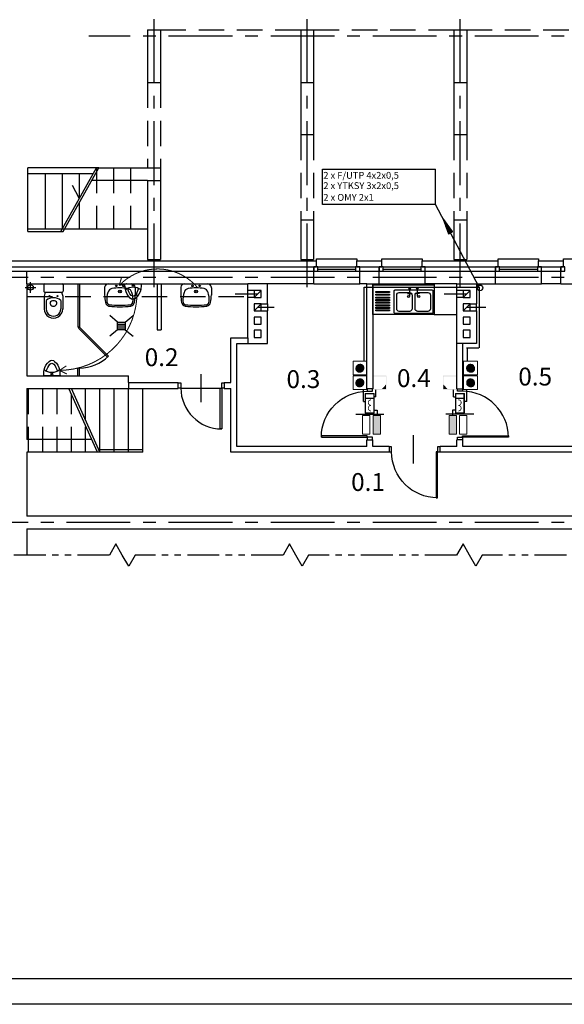
# Model space of a CAD drawing. Extents: x 12632 to 24756, y 18786 to 27690.
# Drawn here: x 20912 to 21979, y 23258 to 25187 of the extents above; entities that cross this region are included whole.
import ezdxf

# ---------------------------------------------------------------- set-up
doc = ezdxf.new("R2010")
doc.units = 0
doc.header["$LTSCALE"] = 100
doc.header["$MEASUREMENT"] = 0
for name, pattern in [('CENTER', [2, 1.25, -0.25, 0.25, -0.25]), ('DASHED', [0.75, 0.5, -0.25]), ('PHANTOM2', [1.25, 0.625, -0.125, 0.125, -0.125, 0.125, -0.125])]:
    doc.linetypes.add(name, pattern=pattern)
for name, color, linetype in [('10', 8, 'CONTINUOUS'), ('12', 7, 'CONTINUOUS'), ('20', 2, 'CONTINUOUS'), ('35', 90, 'CONTINUOUS'), ('50', 5, 'CONTINUOUS'), ('_NOWE', 240, 'CONTINUOUS'), ('ARMATURA', 7, 'CONTINUOUS'), ('DRZWI', 7, 'CONTINUOUS'), ('DRZWI_OS', 8, 'CONTINUOUS'), ('DRZWI_OSC', 7, 'CONTINUOUS'), ('DRZWI_SKRZ', 7, 'CONTINUOUS'), ('DRZWI_TOR', 8, 'CONTINUOUS'), ('FORMATKA', 7, 'CONTINUOUS'), ('HATCH', 8, 'CONTINUOUS'), ('NR_POM', 7, 'CONTINUOUS'), ('OKNA', 4, 'CONTINUOUS'), ('OS', 8, 'CENTER'), ('SKD_KABLE', 6, 'CONTINUOUS'), ('SKD_TXT', 7, 'CONTINUOUS'), ('SKD_URZADZENIA', 6, 'CONTINUOUS'), ('WOD-KAN-KRATKA', 7, 'CONTINUOUS')]:
    doc.layers.add(name, color=color, linetype=linetype)
doc.styles.add('ARIALCE', font='ARIAL.TTF')
doc.styles.get("Standard").update_dxf_attribs({"font": 'POL'})
pattern_1 = [(315, (21265.67438, 2599.07843), (-0.02037316058, -0.02037316058), [])]
pattern_2 = [(315, (22345.21595, 2177.32481), (0.02910451511, 0.02910451511), [])]
pattern_3 = [(225, (22108.81115, 2599.07843), (0.02037316058, -0.02037316058), [])]

# ---------------------------------------------------------------- blocks, each defined once
blk = doc.blocks.new('ZLEW_2KP')
at = {"layer": 'ARMATURA'}
for p, q in [((-80, -2), (40, -2)), ((-11.7, -19.2), (-3.8, -19.2)), ((-9.8, -9.2), (-5.4, -9.2)), ((-7.5, -24.2), (-7.5, -6.9)), ((11.8, -19.2), (3.9, -19.2)), ((9.8, -9.2), (5.4, -9.2)), ((7.5, -24.2), (7.5, -6.9))]:
    blk.add_line(p, q, dxfattribs=at)
for points in [[(40, -60), (-80, -60), (-80, 0), (40, 0)], [(-74, -15), (-47, -15), (-47, -17), (-74, -17)], [(-47, -20), (-47, -22), (-74, -22), (-74, -20)], [(-47, -26), (-47, -28), (-74, -28), (-74, -26)], [(-47, -31), (-47, -33), (-74, -33), (-74, -31)], [(-47, -36), (-47, -38), (-74, -38), (-74, -36)], [(-47, -41), (-47, -43), (-74, -43), (-74, -41)], [(-47, -46), (-47, -48), (-74, -48), (-74, -46)], [(-47, -51), (-47, -53), (-74, -53), (-74, -51)]]:
    blk.add_lwpolyline(points, close=True, dxfattribs=at)
for points in [[(36, -12, -0.414214), (38, -14), (38, -56, -0.414214), (36, -58), (-36, -58, -0.414214), (-38, -56), (-38, -14, -0.414214), (-36, -12)], [(-3, -49, -0.414214), (-8, -54), (-28, -54, -0.414214), (-33, -49), (-33, -22, -0.414214), (-28, -17), (-8, -17, -0.414214), (-3, -22)], [(33, -49, -0.414214), (28, -54), (8, -54, -0.414214), (3, -49), (3, -22, -0.414214), (8, -17), (28, -17, -0.414214), (33, -22)]]:
    blk.add_lwpolyline(points, format="xyb", close=True, dxfattribs=at)
for centre, radius in [((-7.5, -9.2), 1.5), ((7.5, -9.2), 1.5), ((-10, -25), 2), ((10, -25), 2)]:
    blk.add_circle(centre, radius, dxfattribs=at)
blk = doc.blocks.new('D_TOR_P')
at = {"layer": 'DRZWI_TOR'}
blk.add_arc((0, 0), 100, 90, 180, dxfattribs=at)
blk = doc.blocks.new('D_TOR_L')
at = {"layer": 'DRZWI_TOR'}
blk.add_arc((0, 0), 100, 0, 90, dxfattribs=at)
blk = doc.blocks.new('LA_U05RZ')
at = {"layer": 'ARMATURA'}
for p, q in [((-22.3, 0), (22.3, 0)), ((-30, -8), (-30, -21.9)), ((30, -8), (30, -6.7)), ((30, -8), (30, -21.9))]:
    blk.add_line(p, q, dxfattribs=at)
for centre in [(-7, -4), (7, -4)]:
    blk.add_circle(centre, 1.5, dxfattribs=at)
for centre, major_axis, ratio, start_param, end_param in [((-22.3, -7.7), (5.46, 5.46), 1, 0.785398, 2.218272), ((22.3, -7.7), (0, 7.73), 1, -1.432885, -0.000011), ((106.7, -7.3), (136.7, 0), 0.998647, 3.136804, 3.146382), ((28, -32.4), (-53.4, 6.9), 0.929716, -0.17549, 0.17549), ((-12.4, -20.3), (0, 11.6), 1, 0.287922, 1.276438), ((0, -117.1), (0, 109.2), 0.933404, -0.154332, 0.154332), ((12.4, -20.3), (0, 11.6), 1, -1.276343, -0.287827), ((-28, -32.4), (53.4, 6.9), 0.929716, -0.17549, 0.17549), ((106.4, -14.1), (0, 136.7), 1, 1.627622, 1.736229), ((-18.9, -34.4), (0, 9.66), 1, 1.796419, 2.883584), ((-18.9, -34.4), (0, 6.76), 1, 1.547543, 2.883589), ((18.9, -34.4), (0, 6.76), 1, 3.399662, 4.735708), ((18.9, -34.4), (0, 9.66), 1, 3.399654, 4.486819), ((-106.4, -14.1), (0, 136.7), 1, 4.546957, 4.655565), ((0, 162.6), (0, 207.6), 0.950361, 3.032864, 3.250322), ((0, 162.6), (0, 204.7), 0.949658, 3.032864, 3.250322)]:
    blk.add_ellipse(centre, major_axis=major_axis, ratio=ratio, start_param=start_param, end_param=end_param, dxfattribs=at)
for major_axis in [(0, -2.9), (0, -1.93)]:
    blk.add_ellipse((0, -15), major_axis=major_axis, ratio=1, dxfattribs=at)
blk = doc.blocks.new('D_OS')
at = {"layer": 'DRZWI_OS'}
blk.add_line((0, -27.5), (0, 27.5), dxfattribs=at)
blk = doc.blocks.new('D_OSC_P')
at = {"layer": 'DRZWI_OSC'}
blk.add_lwpolyline([(-5, -5), (-5, 5), (0, 5), (0, -5)], close=True, dxfattribs=at)
blk = doc.blocks.new('LA_P01RZ')
at = {"layer": 'ARMATURA'}
blk.add_lwpolyline([(16, 0, -0.050162), (14.9, -11.2, -0.153682), (5.5, -28.1, -0.399621), (-5.5, -28.1, -0.153682), (-14.9, -11.2, -0.050162), (-16, 0)], format="xyb", close=True, dxfattribs=at)
for points in [[(-14.9, -11.2, -0.347322), (14.9, -11.2, -3.039144)], [(10.3, -8.3, -0.157342), (3.7, -22.6, -0.435046), (-3.7, -22.6, -0.157342), (-10.3, -8.3, -2.078744)]]:
    blk.add_lwpolyline(points, format="xyb", dxfattribs=at)
blk.add_circle((0, -3), 1.64, dxfattribs=at)
blk = doc.blocks.new('LA_K03RZ')
at = {"layer": 'ARMATURA'}
for p, q in [((0, -17), (0, 17)), ((2, 19), (14.5, 19)), ((16.5, 16), (24, 18)), ((16.5, -17), (16.5, 17)), ((24, 18), (49.5, 18)), ((32.7, 14.4), (49.5, 14.4)), ((2, -19), (14.5, -19)), ((16.5, -16), (24, -18)), ((24, -18), (49.5, -18)), ((32.7, -14.4), (49.5, -14.4))]:
    blk.add_line(p, q, dxfattribs=at)
for centre in [(24, 8), (24, -8)]:
    blk.add_circle(centre, 1.03, dxfattribs=at)
for centre, radius, start, end in [((2, 17), 2, 90, 180), ((14.5, 17), 2, 0, 90), ((48.7, 0), 21.6, 137.9987, 222.0013), ((40.9, 0), 7.91, 119.6089, 240.3911), ((37, 0), 6.88, 270, 90), ((49, 0), 18, 270, 90), ((49, 0), 14.4, 270, 90), ((2, -17), 2, 180, 270), ((14.5, -17), 2, 270, 360)]:
    blk.add_arc(centre, radius, start, end, dxfattribs=at)
blk = doc.blocks.new('D_SKRZ_L')
at = {"layer": 'DRZWI_SKRZ'}
blk.add_lwpolyline([(0, 0), (0, 100), (3, 100), (3, 0)], close=True, dxfattribs=at)
blk = doc.blocks.new('D_OSC_L')
at = {"layer": 'DRZWI_OSC'}
blk.add_lwpolyline([(0, -5), (0, 5), (5, 5), (5, -5)], close=True, dxfattribs=at)
blk = doc.blocks.new('D_SKRZ_P')
at = {"layer": 'DRZWI_SKRZ'}
blk.add_lwpolyline([(-3, 0), (-3, 100), (0, 100), (0, 0)], close=True, dxfattribs=at)

msp = doc.modelspace()

# ---------------------------------------------------------------- hatches: boundary and pattern name
at = {"layer": 'SKD_TXT'}
h = msp.add_hatch(dxfattribs=at)
h.set_pattern_fill('ANSI31', color=256, style=0)
h.paths.add_polyline_path([(21756.3, 24769.5), (21760.1, 24771.6), (21741.4, 24797.8)])
h.paths.add_polyline_path([(21741.4, 24797.8), (21752.4, 24767.4), (21756.3, 24769.5)])
at = {"layer": 'SKD_URZADZENIA', "lineweight": 0}
h = msp.add_hatch(color=256, dxfattribs=at)
h.paths.add_polyline_path([(21565.4, 24518), (21565.4, 24490.9), (21592.5, 24490.9), (21592.5, 24518)])
h.paths.add_polyline_path([(21566.3, 24517.1), (21591.6, 24517.1), (21591.6, 24491.8), (21566.3, 24491.8)], flags=16)
h = msp.add_hatch(dxfattribs=at)
h.set_pattern_fill('SOLID', color=256, scale=0.28812, style=0)
h.set_pattern_definition(pattern_1)
h.paths.add_polyline_path([(21586.6, 24504, 1), (21571, 24504, 1)], flags=0)
h = msp.add_hatch(color=256, dxfattribs=at)
h.paths.add_polyline_path([(21809.1, 24518), (21809.1, 24490.9), (21782, 24490.9), (21782, 24518)])
h.paths.add_polyline_path([(21808.2, 24517.1), (21782.9, 24517.1), (21782.9, 24491.8), (21808.2, 24491.8)], flags=16)
h = msp.add_hatch(dxfattribs=at)
h.set_pattern_fill('SOLID', color=256, scale=0.28812, angle=180, style=0)
h.set_pattern_definition(pattern_3)
h.paths.add_polyline_path([(21787.9, 24504, -1), (21803.5, 24504, -1)], flags=0)
h = msp.add_hatch(color=80, dxfattribs=at)
h.paths.add_polyline_path([(21565.3, 24489.4), (21565.3, 24462.4), (21592.4, 24462.4), (21592.4, 24489.4)])
h.paths.add_polyline_path([(21566.2, 24488.6), (21591.5, 24488.6), (21591.5, 24463.2), (21566.2, 24463.2)], flags=16)
h = msp.add_hatch(dxfattribs=at)
h.set_pattern_fill('SOLID', color=80, scale=0.28812, style=0)
h.set_pattern_definition(pattern_1)
h.paths.add_polyline_path([(21586.5, 24475.5, 1), (21570.9, 24475.5, 1)], flags=0)
h = msp.add_hatch(color=256, dxfattribs=at)
h.paths.add_polyline_path([(21603.7, 24489.4), (21603.7, 24462.3), (21630.8, 24462.3), (21630.8, 24489.4)])
h.paths.add_polyline_path([(21604.6, 24488.5), (21629.9, 24488.5), (21629.9, 24463.2), (21604.6, 24463.2)], flags=16)
for points in [[(21629.9, 24472.1), (21621.8, 24463.2), (21629.9, 24463.2)], [(21742.5, 24472.1), (21750.6, 24463.2), (21742.5, 24463.2)]]:
    msp.add_hatch(color=256, dxfattribs=at).paths.add_polyline_path(points, flags=0)
h = msp.add_hatch(color=256, dxfattribs=at)
h.paths.add_polyline_path([(21768.8, 24489.4), (21768.8, 24462.3), (21741.7, 24462.3), (21741.7, 24489.4)])
h.paths.add_polyline_path([(21767.9, 24488.5), (21742.5, 24488.5), (21742.5, 24463.2), (21767.9, 24463.2)], flags=16)
h = msp.add_hatch(color=80, dxfattribs=at)
h.paths.add_polyline_path([(21809.2, 24489.4), (21809.2, 24462.4), (21782.1, 24462.4), (21782.1, 24489.4)])
h.paths.add_polyline_path([(21808.3, 24488.6), (21782.9, 24488.6), (21782.9, 24463.2), (21808.3, 24463.2)], flags=16)
h = msp.add_hatch(dxfattribs=at)
h.set_pattern_fill('SOLID', color=80, scale=0.28812, angle=180, style=0)
h.set_pattern_definition(pattern_3)
h.paths.add_polyline_path([(21788, 24475.5, -1), (21803.5, 24475.5, -1)], flags=0)
h = msp.add_hatch(dxfattribs=at)
h.set_pattern_fill('SOLID', color=256, scale=0.4116, angle=270, style=0)
h.set_pattern_definition([(225, (21027.244325, 2177.32481), (-0.02910451511, 0.02910451511), [])])
h.paths.add_polyline_path([(21606.7, 24454.9), (21589, 24454.9), (21589, 24416.2), (21606.7, 24416.2)])
h.paths.add_polyline_path([(21605.9, 24454.1), (21605.9, 24417), (21589.8, 24417), (21589.8, 24454.1)], flags=16)
h = msp.add_hatch(dxfattribs=at)
h.set_pattern_fill('SOLID', color=256, scale=0.4116, angle=270, style=0)
h.set_pattern_definition(pattern_2)
h.paths.add_polyline_path([(21765.8, 24454.9), (21783.5, 24454.9), (21783.5, 24416.2), (21765.8, 24416.2)])
h.paths.add_polyline_path([(21766.6, 24454.1), (21766.6, 24417), (21782.6, 24417), (21782.6, 24454.1)], flags=16)
h = msp.add_hatch(dxfattribs=at)
h.set_pattern_fill('SOLID', color=256, scale=0.4116, angle=270, style=0)
h.set_pattern_definition([(315, (22168.43964, 2177.32481), (0.02910451511, 0.02910451511), [])])
h.paths.add_polyline_path([(21589.8, 24445.8), (21605.9, 24445.8), (21605.9, 24445), (21589.8, 24445)], flags=0)
h = msp.add_hatch(dxfattribs=at)
h.set_pattern_fill('SOLID', color=256, scale=0.4116, angle=270, style=0)
h.set_pattern_definition(pattern_2)
h.paths.add_polyline_path([(21766.6, 24445.8), (21782.6, 24445.8), (21782.6, 24445), (21766.6, 24445)], flags=0)
for points in [[(21604.7, 24411.8), (21619, 24411.8), (21619, 24374.9), (21604.7, 24374.9)], [(21767.8, 24411.8), (21753.5, 24411.8), (21753.5, 24374.9), (21767.8, 24374.9)]]:
    msp.add_hatch(color=256, dxfattribs=at).paths.add_polyline_path(points)

# ---------------------------------------------------------------- linework, layer by layer
at = {"layer": '10'}
for p, q in [((20933.5, 24651.9), (20933.5, 24672.9)), ((20923, 24662.4), (20944, 24662.4)), ((21104.1, 24594.4), (21088.6, 24607.1)), ((21119.1, 24594.4), (21134.5, 24607.1)), ((21104.1, 24590.7), (21119.1, 24590.7)), ((21104.1, 24586.9), (21119.1, 24586.9)), ((21104.1, 24579.4), (21088.6, 24566.7)), ((21104.1, 24583.2), (21119.1, 24583.2)), ((21119.1, 24579.4), (21134.5, 24566.7))]:
    msp.add_line(p, q, dxfattribs=at)
at = {"layer": '10', "linetype": 'PHANTOM2'}
for points in [[(21088.3, 24138.2), (20778.8, 24138.2), (20766.3, 24116.6), (20753.8, 24138.2), (20741.3, 24159.9), (20728.8, 24138.2), (20438.8, 24138.2), (20426.3, 24116.6), (20413.8, 24138.2), (20401.3, 24159.9), (20388.8, 24138.2), (20098.8, 24138.2), (20086.3, 24116.6), (20073.8, 24138.2), (20061.3, 24159.9), (20048.8, 24138.2), (19971, 24138.2)], [(22108.3, 24138.2), (21818.3, 24138.2), (21805.8, 24116.6), (21793.3, 24138.2), (21780.8, 24159.9), (21768.3, 24138.2), (21478.3, 24138.2), (21465.8, 24116.6), (21453.3, 24138.2), (21440.8, 24159.9), (21428.3, 24138.2), (21138.3, 24138.2), (21125.8, 24116.6), (21113.3, 24138.2), (21100.8, 24159.9), (21088.3, 24138.2)]]:
    msp.add_lwpolyline(points, dxfattribs=at)
at = {"layer": '12', "linetype": 'DASHED'}
for p, q in [((21188, 25166.9), (21463, 25166.9)), ((21488, 25166.9), (21763, 25166.9)), ((21788, 25166.9), (22063, 25166.9)), ((21163, 25063.9), (21163, 24896.9)), ((21188, 25063.9), (21188, 24896.9)), ((21463, 24961.9), (21463, 24794.9)), ((21488, 24961.9), (21488, 24794.9)), ((21763, 24961.9), (21763, 24794.9)), ((21788, 24961.9), (21788, 24794.9)), ((21062.5, 24896.9), (21062.5, 24776.9)), ((21096, 24896.9), (21096, 24776.9)), ((21129.5, 24896.9), (21129.5, 24776.9)), ((21029, 24828), (21029, 24776.9)), ((20926.5, 24644.4), (21359.5, 24644.4)), ((20929.5, 24339.4), (20929.5, 24464.4)), ((20957.5, 24339.4), (20957.5, 24464.4)), ((20985.5, 24339.4), (20985.5, 24464.4)), ((21013.5, 24339.4), (21013.5, 24453.3)), ((21041.5, 24339.4), (21041.5, 24390.8))]:
    msp.add_line(p, q, dxfattribs=at)
at = {"layer": '12'}
for p, q in [((21463, 25063.9), (21488, 25063.9)), ((21763, 25063.9), (21788, 25063.9)), ((20928.5, 24771.9), (20928.5, 24896.9)), ((21067.5, 24896.9), (20928.5, 24896.9)), ((21055.8, 24884.9), (20928.5, 24884.9)), ((20962, 24884.9), (20962, 24776.9)), ((20995.5, 24884.9), (20995.5, 24776.9)), ((21029, 24884.9), (21029, 24836.9)), ((20928.5, 24776.9), (21163, 24776.9)), ((20928.5, 24771.9), (20997.7, 24771.9)), ((21163, 24716.9), (21188, 24716.9)), ((21463, 24716.9), (21488, 24716.9)), ((21763, 24716.9), (21788, 24716.9)), ((20178.5, 24702.4), (21494, 24702.4)), ((20186.5, 24694.4), (21488.5, 24694.4)), ((21573, 24702.4), (21622, 24702.4)), ((21578.5, 24694.4), (21616.5, 24694.4)), ((21701, 24702.4), (21850, 24702.4)), ((21706.5, 24694.4), (21844.5, 24694.4)), ((21929, 24702.4), (21978, 24702.4)), ((21934.5, 24694.4), (21972.5, 24694.4)), ((21397.5, 24669.4), (21359.5, 24669.4)), ((21592.5, 24669.4), (21604, 24669.4)), ((21769, 24669.4), (21807, 24669.4)), ((21378.5, 24649.4), (21334.7, 24649.4)), ((21359.5, 24642.4), (21359.5, 24656.4)), ((21371.5, 24656.4), (21359.5, 24656.4)), ((21371.5, 24642.4), (21385.5, 24656.4)), ((21788, 24649.4), (21743.6, 24649.4)), ((21781, 24656.4), (21769, 24656.4)), ((21769, 24642.4), (21769, 24656.4)), ((21781, 24642.4), (21795, 24656.4)), ((21371.5, 24642.4), (21359.5, 24642.4)), ((21371.5, 24616.4), (21385.5, 24630.4)), ((21385.5, 24630.4), (21397.5, 24630.4)), ((21397.5, 24630.4), (21397.5, 24616.4)), ((21781, 24642.4), (21769, 24642.4)), ((21781, 24616.4), (21795, 24630.4)), ((21795, 24630.4), (21807, 24630.4)), ((21807, 24616.4), (21807, 24630.4)), ((21378.5, 24623.4), (21410.9, 24623.4)), ((21385.5, 24616.4), (21397.5, 24616.4)), ((21724, 24609.4), (21769, 24609.4)), ((21788, 24623.4), (21825.4, 24623.4)), ((21795, 24616.4), (21807, 24616.4)), ((21359.5, 24563.9), (21359.5, 24552.4)), ((21780.5, 24552.4), (21769, 24552.4)), ((21125.5, 24475.9), (21125.5, 24464.4)), ((21064.5, 24339.4), (21008.5, 24464.4)), ((21041.5, 24401.9), (21041.5, 24464.4)), ((21069.5, 24339.4), (21069.5, 24464.4)), ((21097.5, 24339.4), (21097.5, 24464.4)), ((21125.5, 24339.4), (21125.5, 24464.4)), ((21153.5, 24339.4), (21153.5, 24464.4)), ((21153.5, 24339.4), (21064.5, 24339.4)), ((21153.5, 24344.4), (21067.3, 24344.4))]:
    msp.add_line(p, q, dxfattribs=at)
for points in [[(21371.5, 24656.4), (21371.5, 24642.4), (21385.5, 24642.4), (21385.5, 24656.4)], [(21781, 24656.4), (21781, 24642.4), (21795, 24642.4), (21795, 24656.4)], [(21371.5, 24630.4), (21371.5, 24616.4), (21385.5, 24616.4), (21385.5, 24630.4)], [(21781, 24630.4), (21781, 24616.4), (21795, 24616.4), (21795, 24630.4)], [(21371.5, 24604.4), (21371.5, 24590.4), (21385.5, 24590.4), (21385.5, 24604.4)], [(21781, 24604.4), (21781, 24590.4), (21795, 24590.4), (21795, 24604.4)], [(21371.5, 24578.4), (21371.5, 24564.4), (21385.5, 24564.4), (21385.5, 24578.4)], [(21781, 24578.4), (21781, 24564.4), (21795, 24564.4), (21795, 24578.4)]]:
    msp.add_lwpolyline(points, close=True, dxfattribs=at)
msp.add_circle((20933.5, 24662.4), 5.5, dxfattribs=at)
at = {"layer": '20'}
for p, q in [((21026.5, 24669.4), (21026.5, 24584.4)), ((21029.5, 24669.4), (21029.5, 24584.4)), ((21026.5, 24489.4), (21026.5, 24504.4)), ((21029.5, 24489.4), (21029.5, 24504.4))]:
    msp.add_line(p, q, dxfattribs=at)
for points in [[(21029.5, 24584.4), (21026.5, 24584.4)], [(21029.5, 24504.4), (21026.5, 24504.4)]]:
    msp.add_lwpolyline(points, dxfattribs=at)
at = {"layer": '35'}
for p, q in [((21029, 24836.9), (21016, 24862)), ((21181.5, 24669.4), (21181.5, 24579.4)), ((21189.5, 24669.4), (21189.5, 24579.4)), ((21069.5, 24339.4), (21013.5, 24464.4))]:
    msp.add_line(p, q, dxfattribs=at)
msp.add_lwpolyline([(21181.5, 24579.4), (21189.5, 24579.4)], dxfattribs=at)
at = {"layer": '50'}
for p, q in [((21163, 25166.9), (21163, 25063.9)), ((21163, 25166.9), (21188, 25166.9)), ((21188, 25166.9), (21188, 25063.9)), ((21463, 25166.9), (21463, 24961.9)), ((21463, 25166.9), (21488, 25166.9)), ((21488, 25166.9), (21488, 24961.9)), ((21763, 25166.9), (21763, 24961.9)), ((21763, 25166.9), (21788, 25166.9)), ((21788, 25166.9), (21788, 24961.9)), ((21163, 25063.9), (21188, 25063.9)), ((21463, 24961.9), (21488, 24961.9)), ((21763, 24961.9), (21788, 24961.9)), ((20992.7, 24771.9), (21062.5, 24896.9)), ((21067.5, 24896.9), (21188, 24896.9)), ((21188, 24896.9), (21188, 24716.9)), ((21163, 24871.9), (21053.6, 24871.9)), ((21163, 24871.9), (21163, 24716.9)), ((21463, 24794.9), (21488, 24794.9)), ((21463, 24794.9), (21463, 24716.9)), ((21488, 24794.9), (21488, 24716.9)), ((21763, 24794.9), (21788, 24794.9)), ((21763, 24794.9), (21763, 24716.9)), ((21788, 24794.9), (21788, 24716.9)), ((20166.5, 24714.4), (21494, 24714.4)), ((21573, 24714.4), (21622, 24714.4)), ((21701, 24714.4), (21850, 24714.4)), ((21929, 24714.4), (21978, 24714.4)), ((20973, 24694.4), (20973, 24694.4)), ((20926.5, 24669.4), (21359.5, 24669.4)), ((20926.5, 24669.4), (20926.5, 24489.4)), ((21359.5, 24656.4), (21359.5, 24669.4)), ((21488.5, 24669.4), (21397.5, 24669.4)), ((21397.5, 24630.4), (21397.5, 24669.4)), ((21592.5, 24463.9), (21592.5, 24669.4)), ((21604, 24669.4), (21604, 24463.9)), ((21604, 24669.4), (21616.5, 24669.4)), ((21769, 24656.4), (21769, 24669.4)), ((21807, 24669.4), (21807, 24630.4)), ((21359.5, 24563.9), (21359.5, 24642.4)), ((21769, 24552.4), (21769, 24642.4)), ((21397.5, 24552.4), (21397.5, 24616.4)), ((21807, 24616.4), (21807, 24552.4)), ((21326, 24563.9), (21359.5, 24563.9)), ((21326, 24475.9), (21326, 24563.9)), ((21337.5, 24350.9), (21337.5, 24552.4)), ((21337.5, 24552.4), (21397.5, 24552.4)), ((21769, 24463.9), (21769, 24552.4)), ((21780.5, 24463.9), (21780.5, 24552.4)), ((21807, 24552.4), (21780.5, 24552.4)), ((20926.5, 24489.4), (21125.5, 24489.4)), ((21125.5, 24475.9), (21125.5, 24489.4)), ((21125.5, 24475.9), (21223, 24475.9)), ((21313, 24475.9), (21326, 24475.9)), ((20926.5, 24464.4), (20926.5, 24364.4)), ((20926.5, 24464.4), (21223, 24464.4)), ((21313, 24464.4), (21326, 24464.4)), ((21326, 24339.4), (21326, 24464.4)), ((21053.3, 24364.4), (20926.5, 24364.4)), ((21592.5, 24350.9), (21592.5, 24363.9)), ((21604, 24350.9), (21604, 24363.9)), ((21769, 24350.9), (21769, 24363.9)), ((21780.5, 24350.9), (21780.5, 24363.9)), ((21064.5, 24339.4), (20926.5, 24339.4)), ((20926.5, 24339.4), (20926.5, 24214.4)), ((21636, 24339.4), (21326, 24339.4)), ((21592.5, 24350.9), (21337.5, 24350.9)), ((21636, 24350.9), (21604, 24350.9)), ((21769, 24350.9), (21736, 24350.9)), ((22072.5, 24339.4), (21736, 24339.4)), ((22072.5, 24350.9), (21780.5, 24350.9)), ((22072.5, 24214.4), (20926.5, 24214.4)), ((20926.5, 24189.4), (22311.5, 24189.4)), ((20926.5, 24189.4), (20926.5, 24138.2))]:
    msp.add_line(p, q, dxfattribs=at)
for points in [[(21488.5, 24669.4), (21488.5, 24702.4), (21494, 24702.4), (21494, 24714.4)], [(21592.5, 24669.4), (21578.5, 24669.4), (21578.5, 24702.4), (21573, 24702.4), (21573, 24714.4)], [(21616.5, 24669.4), (21616.5, 24702.4), (21622, 24702.4), (21622, 24714.4)], [(21769, 24669.4), (21706.5, 24669.4), (21706.5, 24702.4), (21701, 24702.4), (21701, 24714.4)], [(21807, 24669.4), (21844.5, 24669.4), (21844.5, 24702.4), (21850, 24702.4), (21850, 24714.4)], [(21934.5, 24669.4), (21934.5, 24702.4), (21929, 24702.4), (21929, 24714.4)], [(21972.5, 24669.4), (21972.5, 24702.4), (21978, 24702.4), (21978, 24714.4)], [(21972.5, 24669.4), (21934.5, 24669.4)], [(21223, 24464.4), (21223, 24475.9)], [(21313, 24475.9), (21313, 24464.4)], [(21604, 24463.9), (21592.5, 24463.9)], [(21769, 24463.9), (21780.5, 24463.9)], [(21592.5, 24363.9), (21604, 24363.9)], [(21780.5, 24363.9), (21769, 24363.9)], [(21636, 24350.9), (21636, 24339.4)], [(21736, 24339.4), (21736, 24350.9)]]:
    msp.add_lwpolyline(points, dxfattribs=at)
at = {"layer": '_NOWE', "linetype": 'CONTINUOUS', "const_width": 2}
for points in [[(21261.4, 24661.2, 0.452073), (21107.3, 24666.2)], [(20990.3, 24500, 0.416251), (21142.2, 24653.9)]]:
    msp.add_lwpolyline(points, format="xyb", dxfattribs=at)
for points in [[(21107.3, 24666.2), (21111.8, 24681.6)], [(21107.3, 24666.2), (21122.8, 24670.1)], [(20990.3, 24500), (21003.7, 24508.7)], [(20990.3, 24500), (21004.7, 24492.9)]]:
    msp.add_lwpolyline(points, dxfattribs=at)
at = {"layer": 'DRZWI'}
msp.add_line((21228, 24465.2), (21308, 24465.2), dxfattribs=at)
at = {"layer": 'DRZWI_SKRZ'}
for p, q in [((21029.5, 24584.4), (21027.4, 24582.3)), ((21027.4, 24582.3), (21084, 24525.7)), ((21086.1, 24527.9), (21029.5, 24584.4))]:
    msp.add_line(p, q, dxfattribs=at)
at = {"layer": 'DRZWI_TOR'}
msp.add_arc((21029.5, 24584.4), 80, 270, 315, dxfattribs=at)
at = {"layer": 'FORMATKA'}
for points in [[(19676.7, 23258.4), (19676.7, 26228.4), (23876.7, 26228.4), (23876.7, 23258.4)], [(19926.7, 23308.4), (19926.7, 26173.4), (23826.7, 26173.4), (23826.7, 23308.4)]]:
    msp.add_lwpolyline(points, close=True, dxfattribs=at)
at = {"layer": 'HATCH'}
for p, q in [((20997.7, 24771.9), (21067.5, 24896.9)), ((21163, 24871.9), (21188, 24871.9)), ((20926.5, 24669.4), (20926.5, 24694.4))]:
    msp.add_line(p, q, dxfattribs=at)
at = {"layer": 'OKNA'}
for p, q in [((21496.5, 24702.4), (21570.5, 24702.4)), ((21496.5, 24698.4), (21570.5, 24698.4)), ((21496.5, 24694.4), (21570.5, 24694.4)), ((21624.5, 24702.4), (21698.5, 24702.4)), ((21624.5, 24698.4), (21698.5, 24698.4)), ((21624.5, 24694.4), (21698.5, 24694.4)), ((21852.5, 24702.4), (21926.5, 24702.4)), ((21852.5, 24698.4), (21926.5, 24698.4)), ((21852.5, 24694.4), (21926.5, 24694.4)), ((21488.5, 24669.4), (21578.5, 24669.4)), ((21844.5, 24669.4), (21934.5, 24669.4)), ((21972.5, 24669.4), (22062.5, 24669.4))]:
    msp.add_line(p, q, dxfattribs=at)
for points in [[(21494, 24714.4), (21494, 24718.4), (21573, 24718.4), (21573, 24714.4)], [(21622, 24714.4), (21622, 24718.4), (21701, 24718.4), (21701, 24714.4)], [(21850, 24714.4), (21850, 24718.4), (21929, 24718.4), (21929, 24714.4)], [(21978, 24714.4), (21978, 24718.4), (22057, 24718.4), (22057, 24714.4)]]:
    msp.add_lwpolyline(points, dxfattribs=at)
for points in [[(21496.5, 24702.4), (21488.5, 24702.4), (21488.5, 24694.4), (21496.5, 24694.4)], [(21578.5, 24702.4), (21570.5, 24702.4), (21570.5, 24694.4), (21578.5, 24694.4)], [(21624.5, 24702.4), (21616.5, 24702.4), (21616.5, 24694.4), (21624.5, 24694.4)], [(21706.5, 24702.4), (21698.5, 24702.4), (21698.5, 24694.4), (21706.5, 24694.4)], [(21852.5, 24702.4), (21844.5, 24702.4), (21844.5, 24694.4), (21852.5, 24694.4)], [(21934.5, 24702.4), (21926.5, 24702.4), (21926.5, 24694.4), (21934.5, 24694.4)], [(21980.5, 24702.4), (21972.5, 24702.4), (21972.5, 24694.4), (21980.5, 24694.4)]]:
    msp.add_lwpolyline(points, close=True, dxfattribs=at)
at = {"layer": 'OS'}
for p, q in [((21175.5, 24662.7), (21175.5, 25248.2)), ((21475.5, 24662.7), (21475.5, 25248.2)), ((21775.5, 24662.7), (21775.5, 25248.2)), ((22729, 25154.4), (21047.7, 25154.4)), ((22729, 24681.9), (20105.5, 24681.9)), ((22729, 24201.9), (20105.5, 24201.9))]:
    msp.add_line(p, q, dxfattribs=at)
at = {"layer": 'SKD_KABLE'}
for p, q in [((21587.1, 24663.2), (21812.2, 24663.2)), ((21587.1, 24518), (21587.1, 24663.2)), ((21812.2, 24663.2), (21812.2, 24595.5)), ((21787.7, 24544), (21811.8, 24544)), ((21789.8, 24518), (21789.8, 24544)), ((21788.6, 24489.4), (21788.6, 24490.9)), ((21585.9, 24439.1), (21585.9, 24462.4)), ((21610.1, 24447.9), (21610.1, 24462.1)), ((21762.4, 24447.9), (21762.4, 24462.1)), ((21788.6, 24439.1), (21788.6, 24462.4)), ((21585.9, 24439.1), (21589.8, 24439.1)), ((21610.1, 24447.9), (21605.9, 24447.9)), ((21762.4, 24447.9), (21765.8, 24447.9)), ((21788.6, 24439.1), (21782.6, 24439.1)), ((21605.9, 24422), (21612.4, 24422)), ((21612.4, 24422), (21612.4, 24411.8)), ((21766.6, 24422), (21760, 24422)), ((21760, 24422), (21760, 24411.8))]:
    msp.add_line(p, q, dxfattribs=at)
at = {"layer": 'SKD_KABLE', "color": 7}
msp.add_circle((21814.1, 24661.5), 5.54, dxfattribs=at)
at = {"layer": 'SKD_TXT'}
for p, q in [((21505.7, 24893.8), (21727.1, 24893.8)), ((21505.7, 24825), (21505.7, 24893.8)), ((21727.1, 24825), (21727.1, 24893.8)), ((21727.1, 24825), (21505.7, 24825)), ((21741.4, 24797.8), (21752.4, 24767.4)), ((21760.1, 24771.6), (21741.4, 24797.8)), ((21752.4, 24767.4), (21760.1, 24771.6))]:
    msp.add_line(p, q, dxfattribs=at)
at = {"layer": 'SKD_TXT', "color": 7}
msp.add_line((21812.2, 24663.2), (21727.1, 24825), dxfattribs=at)
at = {"layer": 'SKD_URZADZENIA'}
msp.add_line((21812.2, 24595.5), (21812.2, 24544), dxfattribs=at)
at = {"layer": 'SKD_URZADZENIA', "lineweight": 0}
for p, q in [((21766.6, 24445.8), (21782.6, 24445.8)), ((21766.6, 24445), (21782.6, 24445))]:
    msp.add_line(p, q, dxfattribs=at)
for points in [[(21565.4, 24518), (21592.5, 24518), (21592.5, 24490.9), (21565.4, 24490.9)], [(21809.1, 24518), (21782, 24518), (21782, 24490.9), (21809.1, 24490.9)], [(21605.9, 24454.1), (21605.9, 24417), (21589.8, 24417), (21589.8, 24454.1)], [(21766.6, 24454.1), (21766.6, 24417), (21782.6, 24417), (21782.6, 24454.1)], [(21584.2, 24411.8), (21584.2, 24374.9), (21598.5, 24374.9), (21598.5, 24411.8)], [(21604.7, 24411.8), (21604.7, 24374.9), (21619, 24374.9), (21619, 24411.8)], [(21767.8, 24411.8), (21767.8, 24374.9), (21753.5, 24374.9), (21753.5, 24411.8)], [(21788.3, 24411.8), (21788.3, 24374.9), (21773.9, 24374.9), (21773.9, 24411.8)]]:
    msp.add_lwpolyline(points, close=True, dxfattribs=at)
at = {"layer": 'SKD_URZADZENIA', "color": 80, "lineweight": 0}
for points in [[(21565.3, 24489.4), (21592.4, 24489.4), (21592.4, 24462.4), (21565.3, 24462.4)], [(21809.2, 24489.4), (21782.1, 24489.4), (21782.1, 24462.4), (21809.2, 24462.4)]]:
    msp.add_lwpolyline(points, close=True, dxfattribs=at)
at = {"layer": 'SKD_URZADZENIA', "lineweight": 0, "const_width": 1.52}
for points in [[(21600.7, 24442.3, 1), (21600.8, 24431.3)], [(21771.8, 24442.3, -1), (21771.7, 24431.3)], [(21600.7, 24431.3, 1), (21600.8, 24420.4)], [(21771.8, 24431.3, -1), (21771.7, 24420.4)]]:
    msp.add_lwpolyline(points, format="xyb", dxfattribs=at)
at = {"layer": 'SKD_URZADZENIA', "lineweight": 0}
for centre in [(21578.8, 24504), (21795.7, 24504)]:
    msp.add_circle(centre, 7.78, dxfattribs=at)
at = {"layer": 'SKD_URZADZENIA', "color": 80, "lineweight": 0}
for centre in [(21578.7, 24475.5), (21795.8, 24475.5)]:
    msp.add_circle(centre, 7.78, dxfattribs=at)
at = {"layer": 'WOD-KAN-KRATKA'}
msp.add_lwpolyline([(21119.1, 24594.4), (21119.1, 24579.4), (21104.1, 24579.4), (21104.1, 24594.4)], close=True, dxfattribs=at)

# ---------------------------------------------------------------- block references
at = {"layer": '50', "rotation": 180}
for name, p in [('D_OSC_P', (21223, 24470.2)), ('D_OSC_L', (21313, 24470.2))]:
    msp.add_blockref(name, p, dxfattribs=at)
at = {"layer": '50', "xscale": 0.7999999999883585, "yscale": 0.8000000000029104, "zscale": 0.8, "rotation": 180}
msp.add_blockref('D_TOR_L', (21308, 24465.2), dxfattribs=at)
at = {"layer": 'ARMATURA'}
for name, p, rotation in [('LA_K03RZ', (20978.5, 24669.4), 270), ('LA_P01RZ', (20975.3, 24489.5), 180)]:
    msp.add_blockref(name, p, dxfattribs=dict(at, rotation=rotation))
for name, p in [('LA_U05RZ', (21108.6, 24669.4)), ('LA_P01RZ', (21134.5, 24669.4)), ('LA_U05RZ', (21257.8, 24669.4)), ('ZLEW_2KP', (21684, 24669.4))]:
    msp.add_blockref(name, p, dxfattribs=at)
at = {"layer": 'DRZWI', "xscale": -1}
for p in [(21268, 24465.2), (21684, 24345.2)]:
    msp.add_blockref('D_OS', p, dxfattribs=at)
at = {"layer": 'DRZWI'}
for name, p, yscale, rotation in [('D_SKRZ_L', (21308, 24465.2), 0.8000000000029104, 180), ('D_SKRZ_P', (21779.8, 24368.9), 0.8999999999941792, 270)]:
    msp.add_blockref(name, p, dxfattribs=dict(at, yscale=yscale, rotation=rotation))
at = {"layer": 'DRZWI', "yscale": 0.8999999999941792, "zscale": 0.9}
for p, xscale, rotation in [((21593.3, 24368.9), -0.8999999999941792, 90), ((21779.8, 24368.9), 0.8999999999941792, 270), ((21731, 24340.2), -0.9000000000232831, 180)]:
    msp.add_blockref('D_TOR_P', p, dxfattribs=dict(at, xscale=xscale, rotation=rotation))
at = {"layer": 'DRZWI', "xscale": -1}
for name, p, rotation in [('D_OSC_L', (21598.3, 24463.9), 90), ('D_OS', (21598.3, 24413.9), 270), ('D_OSC_P', (21598.3, 24363.9), 90), ('D_OSC_L', (21636, 24345.2), 180), ('D_OSC_P', (21736, 24345.2), 180)]:
    msp.add_blockref(name, p, dxfattribs=dict(at, rotation=rotation))
at = {"layer": 'DRZWI'}
for name, p, rotation in [('D_OSC_L', (21774.8, 24463.9), 270), ('D_OS', (21774.8, 24413.9), 90), ('D_OSC_P', (21774.8, 24363.9), 270)]:
    msp.add_blockref(name, p, dxfattribs=dict(at, rotation=rotation))
at = {"layer": 'DRZWI', "xscale": -1, "yscale": 0.8999999999941792}
for p, rotation in [((21593.3, 24368.9), 90), ((21731, 24340.2), 180)]:
    msp.add_blockref('D_SKRZ_P', p, dxfattribs=dict(at, rotation=rotation))

# ---------------------------------------------------------------- texts
at = {"layer": 'NR_POM', "style": 'ARIALCE'}
for s, p in [('0.2', (21157.2, 24508.2)), ('0.3', (21435, 24465.3)), ('0.4', (21651.4, 24467.3)), ('0.5', (21889.1, 24470.3)), ('0.1', (21561.6, 24263.8))]:
    msp.add_text(s, height=35, dxfattribs=at).set_placement(p)
at = {"layer": 'SKD_TXT'}
for s, p in [('2 x F/UTP 4x2x0,5', (21507.1, 24875.2, -2.6)), ('2 x YTKSY 3x2x0,5', (21507.1, 24855, -2.6)), ('2 x OMY 2x1', (21507.1, 24832, -2.6))]:
    msp.add_text(s, height=13.379, dxfattribs=at).set_placement(p)

doc.saveas('drawing.dxf')
